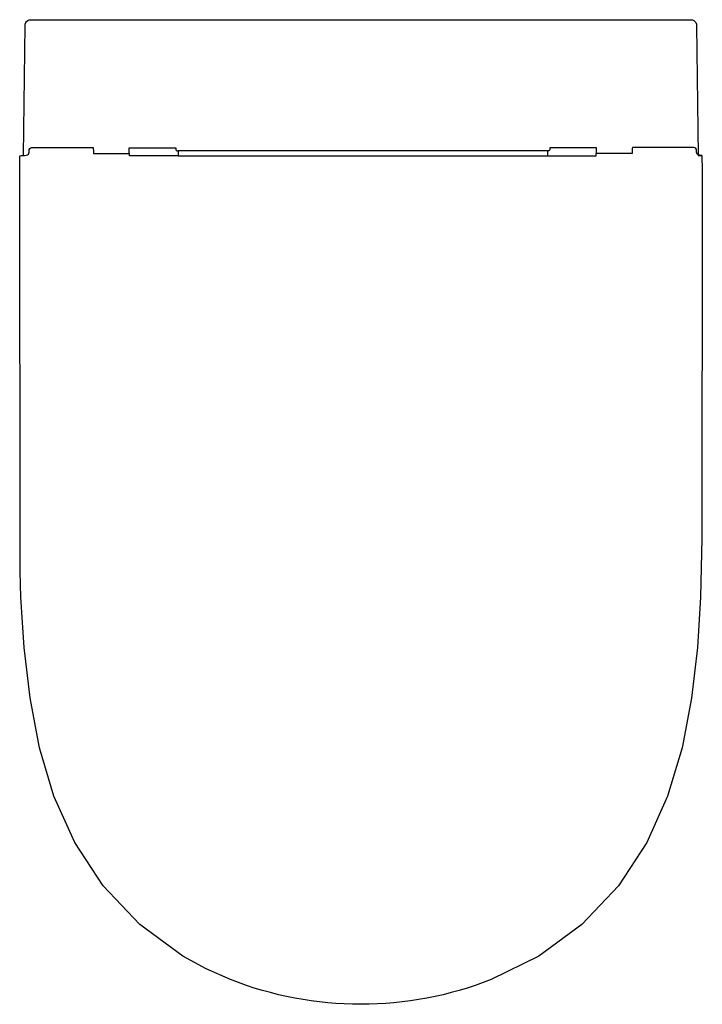
# Model space of a CAD drawing. Extents: x 0.001 to 0.362, y -0.522 to 0.
import ezdxf

# ---------------------------------------------------------------- set-up
doc = ezdxf.new("R2010")
doc.units = 0
doc.layers.get('0').update_dxf_attribs({"linetype": 'CONTINUOUS'})

msp = doc.modelspace()

# ---------------------------------------------------------------- linework, layer by layer
for p, q in [((0.00636, -0.06796), (0.00697, -0.06782)), ((0.00697, -0.06782), (0.03943, -0.06782)), ((0.03943, -0.06782), (0.03945, -0.06787)), ((0.05844, -0.07095), (0.05844, -0.06783)), ((0.05844, -0.06783), (0.08319, -0.06783)), ((0.08319, -0.06783), (0.08319, -0.06894)), ((0.30602, -0.06783), (0.28127, -0.06783)), ((0.28127, -0.06783), (0.28127, -0.06894)), ((0.30602, -0.07095), (0.30602, -0.06783)), ((0.32503, -0.06782), (0.32501, -0.06787)), ((0.35749, -0.06782), (0.32503, -0.06782)), ((0.3581, -0.06796), (0.35749, -0.06782)), ((0.00252, -0.07193), (0.0033, -0.07193)), ((0.0033, -0.07193), (0.00397, -0.07182)), ((0.00397, -0.07182), (0.00459, -0.07168)), ((0.00459, -0.07168), (0.00509, -0.07131)), ((0.00509, -0.07131), (0.0054, -0.07076)), ((0.0054, -0.07076), (0.00547, -0.07014)), ((0.00547, -0.0695), (0.00554, -0.06888)), ((0.00547, -0.07014), (0.00547, -0.0695)), ((0.00554, -0.06888), (0.00585, -0.06833)), ((0.00585, -0.06833), (0.00636, -0.06796)), ((0.03945, -0.06787), (0.03947, -0.06799)), ((0.03947, -0.06799), (0.03949, -0.06819)), ((0.03949, -0.06819), (0.0395, -0.06847)), ((0.0395, -0.06847), (0.03954, -0.06925)), ((0.03954, -0.06925), (0.03956, -0.06975)), ((0.03956, -0.06975), (0.03959, -0.07095)), ((0.03959, -0.07095), (0.05844, -0.07095)), ((0.05859, -0.07095), (0.05844, -0.07095)), ((0.05862, -0.07189), (0.05859, -0.07095)), ((0.05864, -0.07203), (0.05862, -0.07189)), ((0.05867, -0.07209), (0.05864, -0.07203)), ((0.05899, -0.07211), (0.05867, -0.07209)), ((0.08449, -0.07213), (0.05899, -0.07211)), ((0.08319, -0.06894), (0.08334, -0.06921)), ((0.08334, -0.06921), (0.08352, -0.06935)), ((0.08352, -0.06935), (0.08378, -0.06946)), ((0.08378, -0.06946), (0.08411, -0.06955)), ((0.08411, -0.06955), (0.08449, -0.06958)), ((0.08449, -0.06958), (0.08449, -0.07213)), ((0.28035, -0.06955), (0.27997, -0.06958)), ((0.27997, -0.06958), (0.27997, -0.07213)), ((0.27997, -0.07213), (0.30548, -0.07211)), ((0.28068, -0.06946), (0.28035, -0.06955)), ((0.28094, -0.06935), (0.28068, -0.06946)), ((0.28113, -0.06921), (0.28094, -0.06935)), ((0.28127, -0.06894), (0.28113, -0.06921)), ((0.30548, -0.07211), (0.30579, -0.07209)), ((0.30579, -0.07209), (0.30582, -0.07203)), ((0.30582, -0.07203), (0.30584, -0.07189)), ((0.30584, -0.07189), (0.30587, -0.07095)), ((0.30587, -0.07095), (0.30602, -0.07095)), ((0.32487, -0.07095), (0.30602, -0.07095)), ((0.32491, -0.06975), (0.32487, -0.07095)), ((0.32492, -0.06925), (0.32491, -0.06975)), ((0.32496, -0.06847), (0.32492, -0.06925)), ((0.32498, -0.06819), (0.32496, -0.06847)), ((0.32499, -0.06799), (0.32498, -0.06819)), ((0.32501, -0.06787), (0.32499, -0.06799)), ((0.35861, -0.06833), (0.3581, -0.06796)), ((0.35892, -0.06888), (0.35861, -0.06833)), ((0.35899, -0.0695), (0.35892, -0.06888)), ((0.35899, -0.07014), (0.35899, -0.0695)), ((0.35906, -0.07076), (0.35899, -0.07014)), ((0.35937, -0.07131), (0.35906, -0.07076)), ((0.35988, -0.07168), (0.35937, -0.07131)), ((0.36049, -0.07182), (0.35988, -0.07168)), ((0.36116, -0.07193), (0.36049, -0.07182)), ((0.36194, -0.07193), (0.36116, -0.07193))]:
    msp.add_line(p, q)
msp.add_lwpolyline([(0.00484, -0.00045), (0.00555, -0.00014), (0.00633, 0), (0.35603, 0), (0.35681, -0.00014), (0.35752, -0.00045), (0.35817, -0.0009), (0.35865, -0.00154), (0.35895, -0.00229), (0.35903, -0.00309), (0.35984, -0.07193), (0.3611, -0.07192), (0.36185, -0.0721), (0.36194, -0.07982), (0.36204, -0.09755), (0.36181, -0.27485), (0.36117, -0.306), (0.35945, -0.3328), (0.35631, -0.35949), (0.3514, -0.38589), (0.34369, -0.41159), (0.33267, -0.43604), (0.31758, -0.45903), (0.29822, -0.47953), (0.27551, -0.49628), (0.25018, -0.50875, -0.189337), (0.11218, -0.50875), (0.09925, -0.50306), (0.08685, -0.49628), (0.06414, -0.47953), (0.04478, -0.45903), (0.02969, -0.43604), (0.01867, -0.41159), (0.01096, -0.38589), (0.00604, -0.35947), (0.00291, -0.3328), (0.00198, -0.31941), (0.00119, -0.306), (0.00071, -0.29258), (0.00051, -0.0721), (0.00126, -0.07192), (0.00252, -0.07193), (0.00333, -0.00309), (0.00342, -0.00229), (0.00371, -0.00154), (0.00419, -0.0009)], format="xyb", close=True)
for points in [[(0.27997, -0.06958), (0.08449, -0.06958)], [(0.08449, -0.07213), (0.27997, -0.07213)]]:
    msp.add_lwpolyline(points)

doc.saveas('drawing.dxf')
